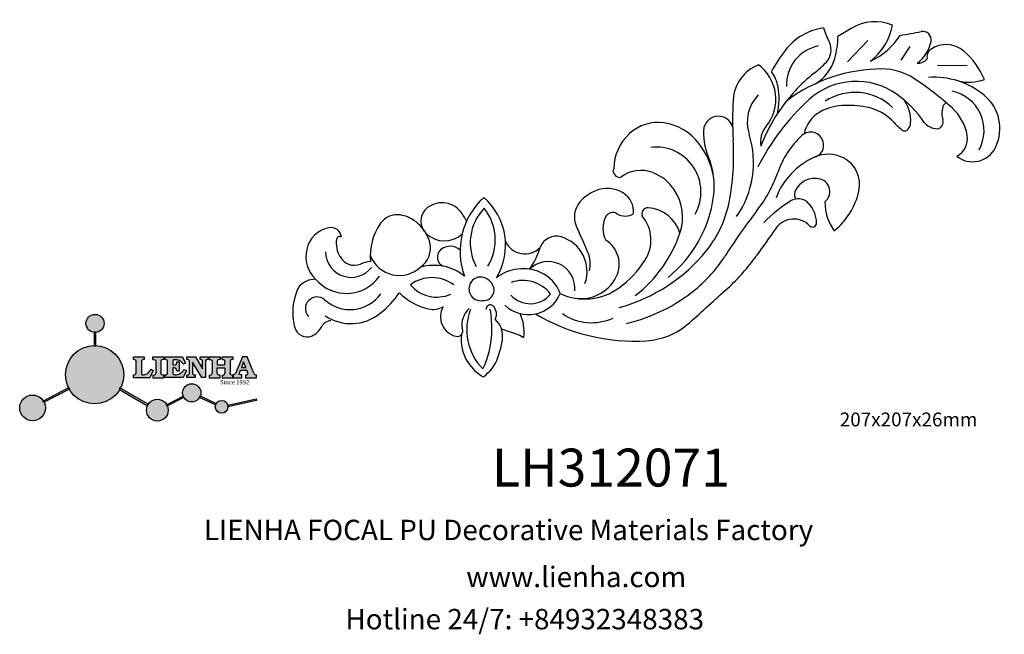
# Model space of a CAD drawing. Units: millimetres. Extents: x 9399 to 9897, y 2113 to 2424.
import ezdxf

# ---------------------------------------------------------------- set-up
doc = ezdxf.new("R2010")
doc.units = ezdxf.units.MM
doc.layers.add('columnas', color=6, linetype='Continuous')
doc.styles.get("Standard").update_dxf_attribs({"font": 'txt', "bigfont": 'gbcbig.shx'})
doc.styles.add('型式1', font='txt')

# ---------------------------------------------------------------- blocks, each defined once
blk = doc.blocks.new('sssss')
h = blk.add_hatch(color=251)
h.dxf.hatch_style = 1
h.paths.add_polyline_path([(8751.36, 682.52, 0.115351), (8752.91, 675.88), (8753.05, 675.95), (8753.44, 675.19), (8753.31, 675.12, 0.770189), (8781.32, 682.52, 0.401539), (8766.99, 697.49), (8766.99, 697.45), (8766.19, 697.45), (8766.19, 697.5, 0.411302)])
h.paths.add_polyline_path([(8766.19, 704.37), (8766.99, 704.37), (8766.99, 704.31, 0.388966), (8771.24, 708.95, 1), (8761.93, 708.95, 0.389509), (8766.19, 704.31)])
h.paths.add_polyline_path([(8766.19, 697.5, -0.013355), (8766.99, 697.49), (8766.99, 704.31, -0.043036), (8766.19, 704.31)])
h.paths.add_polyline_path([(8739.72, 668.94), (8740.11, 668.2), (8753.31, 675.12, -0.014258), (8752.91, 675.88)])
h.paths.add_polyline_path([(8741.07, 665.48, 1), (8727.82, 665.48, 1)])
h.paths.add_polyline_path([(8804.22, 664.29, -1), (8793.04, 664.29, -0.106926), (8793.54, 666.6), (8778.94, 675.02), (8779.25, 675.78), (8793.93, 667.32, -0.74789)])
h.paths.add_polyline_path([(8793.93, 667.32), (8793.95, 667.31), (8793.53, 666.59, 0.106728), (8793.04, 664.29, 1), (8804.22, 664.29, 0.098511), (8803.79, 666.42), (8803.58, 666.32), (8803.26, 667.13), (8803.4, 667.2, 0.553057)], flags=16)
h.paths.add_polyline_path([(8803.4, 667.2, -0.038787), (8803.79, 666.42), (8812.3, 670.74), (8811.91, 671.51)])
h.paths.add_polyline_path([(8811.65, 673.24, 0.762521), (8820.38, 670.85), (8820.25, 670.9), (8820.6, 671.64), (8820.73, 671.58, 0.090707), (8821.04, 673.24, 1)])
h.paths.add_polyline_path([(8820.73, 671.58, -0.0435), (8820.38, 670.85), (8828.57, 666.98, -0.06251), (8828.9, 667.72)])
h.paths.add_polyline_path([(8828.43, 666.02, 1), (8834.97, 666.02), (8834.84, 666.81), (8834.87, 666.81, 0.643908), (8829.01, 667.88), (8828.55, 666.91, 0.069112)])
h.paths.add_polyline_path([(8834.87, 666.81, -0.06176), (8834.97, 666.02), (8849.6, 669.36), (8849.43, 670.14)])
h = blk.add_hatch(color=251)
h.dxf.hatch_style = 1
h.paths.add_polyline_path([(8781.32, 682.52, 0.401539), (8766.99, 697.49), (8766.99, 697.45), (8766.19, 697.45), (8766.19, 697.5, 0.411302), (8751.36, 682.52, 1)])
h.paths.add_polyline_path([(8766.99, 704.37), (8766.19, 704.37), (8766.19, 697.45), (8766.99, 697.45)])
h.paths.add_polyline_path([(8766.99, 704.31, -0.043036), (8766.19, 704.31), (8766.19, 697.45), (8766.99, 697.45)], flags=17)
h = blk.add_hatch(color=251)
h.dxf.hatch_style = 1
h.paths.add_polyline_path([(8741.07, 665.48, 1), (8727.82, 665.48, 1)])
h.paths.add_polyline_path([(8781.32, 682.52, 0.401539), (8766.99, 697.49), (8766.99, 697.45), (8766.19, 697.45), (8766.19, 697.5, 0.411302), (8751.36, 682.52, 1)])
h.paths.add_polyline_path([(8804.22, 664.29, 0.098511), (8803.79, 666.42), (8803.58, 666.32), (8803.26, 667.13), (8803.4, 667.2, 0.75774), (8793.04, 664.29, 1)])
h.paths.add_polyline_path([(8821.04, 673.24, 1), (8811.65, 673.24, 0.762521), (8820.38, 670.85), (8820.25, 670.9), (8820.6, 671.64), (8820.73, 671.58, 0.090707)])
h.paths.add_polyline_path([(8834.97, 666.02), (8834.84, 666.81), (8834.87, 666.81, 0.883665), (8828.43, 666.02, 1)])
h = blk.add_hatch(color=251)
h.dxf.hatch_style = 1
edge = h.paths.add_edge_path()
edge.add_arc((8791.66, 688.98), 1.43, 82.3548, 144.5089, ccw=False)
edge.add_line((8791.85, 690.39), (8791.85, 691.76))
edge.add_line((8791.85, 691.76), (8786.35, 691.76))
edge.add_line((8786.35, 691.76), (8786.35, 690.37))
edge.add_arc((8786.56, 689.07), 1.32, 32.6745, 99.2928, ccw=False)
edge.add_line((8787.68, 689.78), (8787.68, 689.41))
edge.add_line((8787.68, 689.41), (8787.68, 683.43))
edge.add_arc((8786.57, 683.49), 1.11, 258.2912, 357.1003, ccw=False)
edge.add_line((8786.35, 682.4), (8786.35, 681))
edge.add_line((8786.35, 681), (8794.85, 681))
edge.add_line((8794.85, 681), (8796.49, 684.79))
edge.add_line((8796.49, 684.79), (8795.4, 685.36))
edge.add_spline(control_points=[(8795.4, 685.36), (8795.16, 685), (8794.48, 683.94), (8792.97, 682.73), (8791.46, 682.42), (8790.54, 682.65), (8790.51, 682.95), (8790.5, 683.1)], knot_values=[0, 0, 0, 0, 1.298458, 3.787706, 5.496754, 5.909536, 6.30673, 6.30673, 6.30673, 6.30673], degree=3, periodic=0)
edge.add_line((8790.5, 683.1), (8790.5, 689.81))
edge = h.paths.add_edge_path()
edge.add_spline(control_points=[(8800.49, 689.16), (8800.48, 689.45), (8800.48, 689.87), (8801.09, 690.33), (8801.57, 690.36), (8801.93, 690.39)], knot_values=[0, 0, 0, 0, 0.816614, 1.137507, 2.197606, 2.197606, 2.197606, 2.197606], degree=3, periodic=0)
edge.add_line((8801.93, 690.39), (8801.93, 691.75))
edge.add_line((8801.93, 691.75), (8796.35, 691.75))
edge.add_line((8796.35, 691.75), (8796.35, 690.39))
edge.add_spline(control_points=[(8796.35, 690.39), (8796.71, 690.36), (8797.18, 690.33), (8797.8, 689.87), (8797.79, 689.45), (8797.79, 689.16)], knot_values=[0, 0, 0, 0, 1.060099, 1.380992, 2.197606, 2.197606, 2.197606, 2.197606], degree=3, periodic=0)
edge.add_line((8797.79, 689.16), (8797.79, 683.56))
edge.add_spline(control_points=[(8797.79, 683.56), (8797.79, 683.26), (8797.8, 682.85), (8797.18, 682.38), (8796.71, 682.35), (8796.35, 682.33)], knot_values=[0, 0, 0, 0, 0.816614, 1.137507, 2.197606, 2.197606, 2.197606, 2.197606], degree=3, periodic=0)
edge.add_line((8796.35, 682.33), (8796.35, 681.02))
edge.add_line((8796.35, 681.02), (8801.93, 681.02))
edge.add_line((8801.93, 681.02), (8801.93, 682.33))
edge.add_spline(control_points=[(8801.93, 682.33), (8801.57, 682.35), (8801.09, 682.38), (8800.48, 682.85), (8800.48, 683.26), (8800.49, 683.56)], knot_values=[0, 0, 0, 0, 1.060099, 1.380992, 2.197606, 2.197606, 2.197606, 2.197606], degree=3, periodic=0)
edge.add_line((8800.49, 683.56), (8800.49, 689.16))
edge = h.paths.add_edge_path()
edge.add_spline(control_points=[(8806.61, 689.42), (8806.61, 689.61), (8806.61, 689.93), (8806.94, 690.15), (8807.75, 690.2), (8809, 690.26), (8810.78, 689.44), (8811.57, 688.46), (8812.02, 687.89)], knot_values=[0, 0, 0, 0, 0.548382, 0.898248, 1.037709, 2.995141, 4.566523, 6.712628, 6.712628, 6.712628, 6.712628], degree=3, periodic=0)
edge.add_line((8812.02, 687.89), (8813.11, 688.47))
edge.add_line((8813.11, 688.47), (8811.57, 691.74))
edge.add_line((8811.57, 691.74), (8802.54, 691.74))
edge.add_line((8802.54, 691.74), (8802.54, 690.37))
edge.add_spline(control_points=[(8802.54, 690.37), (8802.65, 690.37), (8803.01, 690.36), (8803.7, 690.19), (8803.77, 689.68), (8803.8, 689.44)], knot_values=[0, 0, 0, 0, 0.330786, 1.114909, 1.772728, 1.772728, 1.772728, 1.772728], degree=3, periodic=0)
edge.add_line((8803.8, 689.44), (8803.8, 683.22))
edge.add_spline(control_points=[(8803.8, 683.22), (8803.78, 683.13), (8803.73, 682.79), (8803.18, 682.49), (8802.76, 682.43), (8802.56, 682.4)], knot_values=[0, 0, 0, 0, 0.283991, 1.005696, 1.600874, 1.600874, 1.600874, 1.600874], degree=3, periodic=0)
edge.add_line((8802.56, 682.4), (8802.56, 681.03))
edge.add_line((8802.56, 681.03), (8811.86, 681.03))
edge.add_line((8811.86, 681.03), (8813.57, 684.73))
edge.add_line((8813.57, 684.73), (8812.46, 685.29))
edge.add_spline(control_points=[(8812.46, 685.29), (8812.07, 684.76), (8811.23, 683.62), (8809.42, 682.66), (8807.85, 682.38), (8806.84, 682.67), (8806.65, 683.01), (8806.6, 683.11)], knot_values=[0, 0, 0, 0, 1.949563, 4.2103, 5.915089, 6.723899, 7.056799, 7.056799, 7.056799, 7.056799], degree=3, periodic=0)
edge.add_line((8806.6, 683.11), (8806.6, 686.03))
edge.add_line((8806.6, 686.03), (8807.45, 686.03))
edge.add_spline(control_points=[(8807.45, 686.03), (8807.63, 686), (8808.13, 685.93), (8808.45, 685.16), (8808.57, 684.64), (8808.63, 684.41)], knot_values=[0, 0, 0, 0, 0.521871, 1.43559, 2.170324, 2.170324, 2.170324, 2.170324], degree=3, periodic=0)
edge.add_line((8808.63, 684.41), (8809.83, 684.41))
edge.add_line((8809.83, 684.41), (8809.83, 689.21))
edge.add_line((8809.83, 689.21), (8808.61, 689.21))
edge.add_spline(control_points=[(8808.61, 689.21), (8808.59, 688.9), (8808.57, 688.41), (8808.29, 687.67), (8807.48, 687.51), (8806.93, 687.54), (8806.61, 687.56)], knot_values=[0, 0, 0, 0, 0.918216, 1.502685, 2.170044, 3.169943, 3.169943, 3.169943, 3.169943], degree=3, periodic=0)
edge.add_line((8806.61, 687.56), (8806.61, 689.42))
edge = h.paths.add_edge_path()
edge.add_spline(control_points=[(8823.45, 689.46), (8823.47, 689.67), (8823.51, 690.02), (8824.08, 690.37), (8824.52, 690.39), (8824.81, 690.41)], knot_values=[0, 0, 0, 0, 0.574815, 0.998776, 1.869824, 1.869824, 1.869824, 1.869824], degree=3, periodic=0)
edge.add_line((8824.81, 690.41), (8824.81, 691.74))
edge.add_line((8824.81, 691.74), (8820.61, 691.74))
edge.add_line((8820.61, 691.74), (8820.61, 690.39))
edge.add_spline(control_points=[(8820.61, 690.39), (8820.74, 690.38), (8821.08, 690.35), (8821.71, 690.17), (8821.85, 689.71), (8821.93, 689.46)], knot_values=[0, 0, 0, 0, 0.395132, 1.044599, 1.768374, 1.768374, 1.768374, 1.768374], degree=3, periodic=0)
edge.add_line((8821.93, 689.46), (8821.93, 685.64))
edge.add_line((8821.93, 685.64), (8818.31, 691.74))
edge.add_line((8818.31, 691.74), (8813.75, 691.74))
edge.add_line((8813.75, 691.74), (8813.75, 690.35))
edge.add_spline(control_points=[(8813.75, 690.35), (8814, 690.34), (8814.4, 690.33), (8815.02, 690.09), (8815.09, 689.7), (8815.13, 689.47)], knot_values=[0, 0, 0, 0, 0.74539, 1.203453, 1.842397, 1.842397, 1.842397, 1.842397], degree=3, periodic=0)
edge.add_line((8815.13, 689.47), (8815.13, 683.13))
edge.add_spline(control_points=[(8815.13, 683.13), (8814.98, 682.9), (8814.65, 682.41), (8814.05, 682.4), (8813.73, 682.39)], knot_values=[0, 0, 0, 0, 0.775754, 1.67755, 1.67755, 1.67755, 1.67755], degree=3, periodic=0)
edge.add_line((8813.73, 682.39), (8813.73, 681.03))
edge.add_line((8813.73, 681.03), (8818.02, 681.03))
edge.add_line((8818.02, 681.03), (8818.02, 682.4))
edge.add_spline(control_points=[(8818.02, 682.4), (8817.84, 682.41), (8817.51, 682.42), (8816.93, 682.55), (8816.75, 682.92), (8816.65, 683.14)], knot_values=[0, 0, 0, 0, 0.544012, 1.001088, 1.685654, 1.685654, 1.685654, 1.685654], degree=3, periodic=0)
edge.add_line((8816.65, 683.14), (8816.65, 689.06))
edge.add_line((8816.65, 689.06), (8821.47, 681.03))
edge.add_line((8821.47, 681.03), (8823.45, 681.03))
edge.add_line((8823.45, 681.03), (8823.45, 689.46))
edge = h.paths.add_edge_path()
edge.add_line((8844.84, 691.75), (8842.43, 691.75))
edge.add_line((8842.43, 691.75), (8838.82, 683.24))
edge.add_spline(control_points=[(8838.82, 683.24), (8838.68, 683.09), (8838.35, 682.76), (8837.93, 682.57), (8837.68, 682.46)], knot_values=[0, 0, 0, 0, 0.604686, 1.391156, 1.391156, 1.391156, 1.391156], degree=3, periodic=0)
edge.add_line((8837.68, 682.46), (8837.68, 681.02))
edge.add_line((8837.68, 681.02), (8842.13, 681.02))
edge.add_line((8842.13, 681.02), (8842.13, 682.4))
edge.add_spline(control_points=[(8842.13, 682.4), (8841.88, 682.41), (8841.42, 682.43), (8840.64, 682.7), (8840.76, 683.14), (8840.82, 683.35)], knot_values=[0, 0, 0, 0, 0.798334, 1.438251, 2.001964, 2.001964, 2.001964, 2.001964], degree=3, periodic=0)
edge.add_line((8840.82, 683.35), (8841.36, 684.87))
edge.add_line((8841.36, 684.87), (8844.61, 684.87))
edge.add_line((8844.61, 684.87), (8845.15, 683.35))
edge.add_spline(control_points=[(8845.15, 683.35), (8845.21, 683.14), (8845.33, 682.7), (8844.6, 682.45), (8844.18, 682.42), (8843.97, 682.41)], knot_values=[0.135971, 0.135971, 0.135971, 0.135971, 0.699684, 1.339601, 2.001964, 2.001964, 2.001964, 2.001964], degree=3, periodic=0)
edge.add_line((8843.97, 682.41), (8843.97, 681.02))
edge.add_line((8843.97, 681.02), (8849.72, 681.02))
edge.add_line((8849.72, 681.02), (8849.72, 682.4))
edge.add_arc((8849.58, 683.8), 1.41, 202.4552, 275.4937, ccw=False)
edge.add_line((8848.28, 683.26), (8844.84, 691.75))
h.paths.add_polyline_path([(8841.86, 686.22), (8843.03, 689.1), (8844.14, 686.22)], flags=16)
edge = h.paths.add_edge_path()
edge.add_spline(control_points=[(8836.05, 689.16), (8836.05, 689.45), (8836.04, 689.87), (8836.66, 690.33), (8837.13, 690.36), (8837.49, 690.39)], knot_values=[0, 0, 0, 0, 0.816614, 1.137507, 2.197606, 2.197606, 2.197606, 2.197606], degree=3, periodic=0)
edge.add_line((8837.49, 690.39), (8837.49, 691.75))
edge.add_line((8837.49, 691.75), (8831.91, 691.75))
edge.add_line((8831.91, 691.75), (8831.91, 690.39))
edge.add_spline(control_points=[(8831.91, 690.39), (8832.27, 690.36), (8832.75, 690.33), (8833.36, 689.87), (8833.36, 689.45), (8833.36, 689.16)], knot_values=[0, 0, 0, 0, 1.060099, 1.380992, 2.197606, 2.197606, 2.197606, 2.197606], degree=3, periodic=0)
edge.add_line((8833.36, 689.16), (8833.36, 687.55))
edge.add_line((8833.36, 687.55), (8829.47, 687.55))
edge.add_line((8829.47, 687.55), (8829.47, 689.16))
edge.add_spline(control_points=[(8829.47, 689.16), (8829.47, 689.45), (8829.47, 689.87), (8830.08, 690.33), (8830.56, 690.36), (8830.92, 690.39)], knot_values=[0, 0, 0, 0, 0.816614, 1.137507, 2.197606, 2.197606, 2.197606, 2.197606], degree=3, periodic=0)
edge.add_line((8830.92, 690.39), (8830.92, 691.75))
edge.add_line((8830.92, 691.75), (8825.34, 691.75))
edge.add_line((8825.34, 691.75), (8825.34, 690.39))
edge.add_spline(control_points=[(8825.34, 690.39), (8825.7, 690.36), (8826.17, 690.33), (8826.79, 689.87), (8826.78, 689.45), (8826.78, 689.16)], knot_values=[0, 0, 0, 0, 1.060099, 1.380992, 2.197606, 2.197606, 2.197606, 2.197606], degree=3, periodic=0)
edge.add_line((8826.78, 689.16), (8826.78, 683.56))
edge.add_spline(control_points=[(8826.78, 683.56), (8826.78, 683.26), (8826.79, 682.85), (8826.17, 682.38), (8825.7, 682.35), (8825.34, 682.33)], knot_values=[0, 0, 0, 0, 0.816614, 1.137507, 2.197606, 2.197606, 2.197606, 2.197606], degree=3, periodic=0)
edge.add_line((8825.34, 682.33), (8825.34, 681.02))
edge.add_line((8825.34, 681.02), (8830.92, 681.02))
edge.add_line((8830.92, 681.02), (8830.92, 682.33))
edge.add_spline(control_points=[(8830.92, 682.33), (8830.56, 682.35), (8830.08, 682.38), (8829.47, 682.85), (8829.47, 683.26), (8829.47, 683.56)], knot_values=[0, 0, 0, 0, 1.060099, 1.380992, 2.197606, 2.197606, 2.197606, 2.197606], degree=3, periodic=0)
edge.add_line((8829.47, 683.56), (8829.47, 686.07))
edge.add_line((8829.47, 686.07), (8833.36, 686.07))
edge.add_line((8833.36, 686.07), (8833.36, 683.56))
edge.add_spline(control_points=[(8833.36, 683.56), (8833.36, 683.26), (8833.36, 682.85), (8832.75, 682.38), (8832.27, 682.35), (8831.91, 682.33)], knot_values=[0, 0, 0, 0, 0.816614, 1.137507, 2.197606, 2.197606, 2.197606, 2.197606], degree=3, periodic=0)
edge.add_line((8831.91, 682.33), (8831.91, 681.02))
edge.add_line((8831.91, 681.02), (8837.49, 681.02))
edge.add_line((8837.49, 681.02), (8837.49, 682.33))
edge.add_spline(control_points=[(8837.49, 682.33), (8837.13, 682.35), (8836.66, 682.38), (8836.04, 682.85), (8836.05, 683.26), (8836.05, 683.56)], knot_values=[0, 0, 0, 0, 1.060099, 1.380992, 2.197606, 2.197606, 2.197606, 2.197606], degree=3, periodic=0)
edge.add_line((8836.05, 683.56), (8836.05, 689.16))
h = blk.add_hatch(color=251)
h.dxf.hatch_style = 1
h.paths.add_polyline_path([(8793.53, 666.59, 0.106728), (8793.04, 664.29, 1), (8804.22, 664.29, 0.098511), (8803.79, 666.42), (8803.58, 666.32), (8803.26, 667.13), (8803.4, 667.2, 0.553057), (8793.93, 667.32), (8793.95, 667.31)])
at = {"color": 251}
for p, q in [((8786.35, 690.37), (8786.35, 691.76)), ((8786.35, 691.76), (8791.85, 691.76)), ((8787.68, 689.41), (8787.68, 689.78)), ((8787.68, 683.43), (8787.68, 689.41)), ((8790.5, 689.81), (8790.5, 683.1)), ((8791.85, 691.76), (8791.85, 690.39)), ((8796.35, 690.39), (8796.35, 691.75)), ((8796.35, 691.75), (8801.93, 691.75)), ((8797.79, 689.16), (8797.79, 683.41)), ((8800.49, 689.16), (8800.49, 683.41)), ((8801.93, 691.75), (8801.93, 690.39)), ((8802.54, 690.37), (8802.54, 691.74)), ((8802.54, 691.74), (8811.57, 691.74)), ((8803.8, 683.22), (8803.8, 689.44)), ((8806.61, 689.42), (8806.61, 687.56)), ((8808.61, 689.21), (8809.83, 689.21)), ((8809.83, 689.21), (8809.83, 684.41)), ((8811.57, 691.74), (8813.11, 688.47)), ((8813.75, 690.35), (8813.75, 691.74)), ((8813.75, 691.74), (8818.31, 691.74)), ((8815.13, 683.13), (8815.13, 689.47)), ((8821.47, 681.03), (8816.65, 689.06)), ((8816.65, 689.06), (8816.65, 683.14)), ((8818.31, 691.74), (8821.93, 685.64)), ((8820.61, 690.39), (8820.61, 691.74)), ((8820.61, 691.74), (8824.81, 691.74)), ((8821.93, 685.64), (8821.93, 689.46)), ((8823.45, 689.46), (8823.45, 681.03)), ((8824.81, 691.74), (8824.81, 690.41)), ((8825.34, 690.39), (8825.34, 691.75)), ((8825.34, 691.75), (8830.92, 691.75)), ((8826.78, 689.16), (8826.78, 683.41)), ((8830.92, 691.75), (8830.92, 690.39)), ((8831.91, 690.39), (8831.91, 691.75)), ((8831.91, 691.75), (8837.49, 691.75)), ((8836.05, 689.16), (8836.05, 683.41)), ((8837.49, 691.75), (8837.49, 690.39)), ((8842.43, 691.75), (8838.82, 683.24)), ((8844.84, 691.75), (8842.43, 691.75)), ((8848.28, 683.26), (8844.84, 691.75)), ((8796.49, 684.79), (8794.85, 681)), ((8795.4, 685.36), (8796.49, 684.79)), ((8807.45, 686.03), (8806.6, 686.03)), ((8806.6, 686.03), (8806.6, 683.11)), ((8809.83, 684.41), (8808.63, 684.41)), ((8813.57, 684.73), (8811.86, 681.03)), ((8813.11, 688.47), (8812.02, 687.89)), ((8812.46, 685.29), (8813.57, 684.73)), ((8840.82, 683.35), (8841.36, 684.87)), ((8841.36, 684.87), (8844.61, 684.87)), ((8845.15, 683.35), (8844.61, 684.87)), ((8786.35, 681), (8786.35, 682.4)), ((8794.85, 681), (8786.35, 681)), ((8796.35, 682.33), (8796.35, 681.02)), ((8796.35, 681.02), (8801.93, 681.02)), ((8801.93, 681.02), (8801.93, 682.33)), ((8802.56, 681.03), (8802.56, 682.4)), ((8811.86, 681.03), (8802.56, 681.03)), ((8813.73, 681.03), (8813.73, 682.39)), ((8818.02, 681.03), (8813.73, 681.03)), ((8818.02, 682.4), (8818.02, 681.03)), ((8823.45, 681.03), (8821.47, 681.03)), ((8825.34, 682.33), (8825.34, 681.02)), ((8825.34, 681.02), (8830.92, 681.02)), ((8830.92, 681.02), (8830.92, 682.33)), ((8831.91, 682.33), (8831.91, 681.02)), ((8831.91, 681.02), (8837.49, 681.02)), ((8837.49, 681.02), (8837.49, 682.33)), ((8837.68, 682.46), (8837.68, 681.02)), ((8837.68, 681.02), (8842.13, 681.02)), ((8842.13, 681.02), (8842.13, 682.4)), ((8843.97, 682.41), (8843.97, 681.02)), ((8843.97, 681.02), (8849.72, 681.02)), ((8849.72, 681.02), (8849.72, 682.4)), ((8741.07, 665.48), (8741.07, 665.48))]:
    blk.add_line(p, q, dxfattribs=at)
for points in [[(8766.99, 704.37), (8766.19, 704.37), (8766.19, 697.45), (8766.99, 697.45), (8766.99, 704.37)], [(8829.47, 689.16), (8829.47, 687.55), (8833.36, 687.55), (8833.36, 689.16)], [(8841.86, 686.22), (8844.14, 686.22), (8843.03, 689.1), (8841.86, 686.22)], [(8829.47, 683.56), (8829.47, 686.07), (8833.36, 686.07), (8833.36, 683.56)], [(8739.73, 668.94), (8753.05, 675.95), (8753.44, 675.19), (8740.11, 668.2), (8739.72, 668.94)], [(8779.14, 674.9), (8793.54, 666.6), (8793.95, 667.31), (8779.25, 675.78), (8778.95, 675.05)], [(8803.26, 667.13), (8811.91, 671.51), (8812.3, 670.74), (8803.58, 666.32), (8803.26, 667.13)]]:
    blk.add_lwpolyline(points, dxfattribs=at)
for points in [[(8820.6, 671.64), (8828.93, 667.71), (8828.58, 666.97), (8820.25, 670.9)], [(8834.84, 666.81), (8849.43, 670.14), (8849.6, 669.36), (8834.97, 666.02)]]:
    blk.add_lwpolyline(points, close=True, dxfattribs=at)
for centre, radius in [((8766.59, 708.95), 4.66), ((8766.34, 682.52), 14.98), ((8816.34, 673.24), 4.69), ((8734.45, 665.48), 6.62), ((8798.63, 664.29), 5.59), ((8831.7, 666.02), 3.27)]:
    blk.add_circle(centre, radius, dxfattribs=at)
for centre, radius, start, end in [((8786.56, 689.07), 1.32, 32.6745, 99.2928), ((8791.66, 688.98), 1.43, 82.3548, 144.5089), ((8786.57, 683.49), 1.11, 258.2912, 357.1003), ((8849.58, 683.8), 1.41, 202.4552, 275.4937)]:
    blk.add_arc(centre, radius, start, end, dxfattribs=at)
for points in [[(8796.35, 690.39), (8797.38, 690.16), (8797.63, 689.96), (8797.79, 689.16)], [(8801.93, 690.39), (8800.89, 690.16), (8800.64, 689.96), (8800.49, 689.16)], [(8803.8, 689.44), (8803.6, 690.07), (8802.87, 690.35), (8802.54, 690.37)], [(8812.02, 687.89), (8810.53, 689.44), (8809.1, 690.09), (8807.14, 690.17), (8807.01, 690.15), (8806.71, 689.96), (8806.61, 689.42)], [(8806.61, 687.56), (8807.61, 687.56), (8808.24, 687.77), (8808.5, 688.29), (8808.61, 689.21)], [(8815.13, 689.47), (8814.91, 690.07), (8814.5, 690.27), (8813.75, 690.35)], [(8821.93, 689.46), (8821.61, 690.11), (8821, 690.35), (8820.61, 690.39)], [(8824.81, 690.41), (8823.95, 690.26), (8823.6, 690.02), (8823.45, 689.46)], [(8825.34, 690.39), (8826.37, 690.16), (8826.62, 689.96), (8826.78, 689.16)], [(8830.92, 690.39), (8829.88, 690.16), (8829.63, 689.96), (8829.47, 689.16)], [(8831.91, 690.39), (8832.95, 690.16), (8833.2, 689.96), (8833.36, 689.16)], [(8837.49, 690.39), (8836.46, 690.16), (8836.21, 689.96), (8836.05, 689.16)], [(8790.5, 683.1), (8790.6, 682.71), (8790.98, 682.55), (8792.68, 682.79), (8794.65, 684.3), (8795.4, 685.36)], [(8806.6, 683.11), (8806.78, 682.83), (8807.53, 682.52), (8809.22, 682.71), (8811.2, 683.8), (8812.46, 685.29)], [(8808.63, 684.41), (8808.44, 685.12), (8807.96, 685.89), (8807.45, 686.03)], [(8796.35, 682.33), (8797.38, 682.55), (8797.63, 682.76), (8797.79, 683.56)], [(8801.93, 682.33), (8800.89, 682.55), (8800.64, 682.76), (8800.49, 683.56)], [(8802.56, 682.4), (8803.15, 682.52), (8803.73, 682.95), (8803.8, 683.22)], [(8813.73, 682.39), (8814.61, 682.55), (8815.13, 683.13)], [(8816.65, 683.14), (8817.04, 682.58), (8817.48, 682.44), (8818.02, 682.4)], [(8825.34, 682.33), (8826.37, 682.55), (8826.62, 682.76), (8826.78, 683.56)], [(8830.92, 682.33), (8829.88, 682.55), (8829.63, 682.76), (8829.47, 683.56)], [(8831.91, 682.33), (8832.95, 682.55), (8833.2, 682.76), (8833.36, 683.56)], [(8837.49, 682.33), (8836.46, 682.55), (8836.21, 682.76), (8836.05, 683.56)], [(8838.82, 683.24), (8838.38, 682.83), (8837.68, 682.46)], [(8842.13, 682.4), (8841.34, 682.49), (8840.78, 682.79), (8840.82, 683.35)]]:
    blk.add_spline(points, degree=3, dxfattribs=at)
blk.add_open_spline([(8843.97, 682.41), (8844.18, 682.42), (8844.6, 682.45), (8845.33, 682.7), (8845.21, 683.14), (8845.15, 683.35)], degree=3, knots=[0.135971, 0.135971, 0.135971, 0.135971, 0.798334, 1.438251, 2.001964, 2.001964, 2.001964, 2.001964], dxfattribs=at)
at = {"color": 251, "insert": (8830.9, 679.77), "char_height": 2.2, "attachment_point": 1}
blk.add_mtext_dynamic_manual_height_columns('{\\fBookman Old Style|b1|i0|c0|p18;\\C251;Since 1992}', width=67.9862, gutter_width=12.5, heights=[0], dxfattribs=at)
blk = doc.blocks.new('FHG2364L-R-T171')
at = {"color": 0, "linetype": 'Continuous', "ltscale": 300}
for p, q in [((140.54, 60.59), (139.36, 61.18)), ((145.9, 58.71), (140.54, 60.59)), ((18.22, -18.51), (9.59, -18.46)), ((28.91, -19.99), (26.27, -24.03)), ((44.63, -19.53), (38.68, -25.78))]:
    blk.add_line(p, q, dxfattribs=at)
for centre, major_axis, ratio, start_param, end_param in [((157.56, 63.39), (0, 11.31), 0.995192, 0.595119, 1.234234), ((144.26, 60.8), (0, 13.87), 0.995192, -0.984266, -0.53103), ((174.05, 59.14), (0, 25.43), 0.995192, 1.110519, 1.534278), ((139.56, 58.88), (0, 16.57), 0.995192, 4.349706, 5.484089), ((175.91, 56.94), (0, 30.85), 0.995192, 1.234234, 1.403565), ((146.01, 61.97), (0, 11.75), 0.995192, 4.571456, 5.298919), ((104.71, 41.35), (0, 20.86), 0.995192, 0.060919, 0.73052), ((106.92, 4.88), (0, 57.4), 0.995192, -0.533144, 0.060919), ((152.53, 59.67), (0, 13.33), 0.995192, 1.456976, 1.992505), ((152.47, 60.92), (0, 6.96), 0.995192, 1.403565, 2.382046), ((158.84, 59.31), (0, 1.61), 0.995192, -0.207927, 1.993242), ((157.97, 55.18), (0, 5.83), 0.995192, 4.176289, 6.075259), ((203.65, 55.44), (0, 5.79), 0.995192, 0.384639, 1.110456), ((202.8, 57.31), (0, 3.73), 0.995192, -1.293236, 0.358487), ((119.5, 41.59), (0, 15.3), 0.995192, -0.598915, 0.423694), ((186.1, 58.7), (0, 37.54), 0.995192, 1.534278, 1.724242), ((151.07, 57.5), (0, 6.45), 0.995192, 3.877207, 4.892548), ((190, 42.8), (-0.57, 14.36), 0.967316, -0.612072, 0.624564), ((195.81, 59.35), (0, 3.01), 0.995192, 3.140404, 4.252049), ((193.49, 54.21), (0, 13.58), 0.995192, 4.657684, 5.020852), ((2787.37, -2967.64), (0, 4060.71), 0.995192, 0.730521, 0.734244), ((120.74, 7.98), (0, 50.44), 0.995192, 0.230612, 0.683924), ((137.99, 44.36), (0, 10.16), 0.995192, -0.759827, 1.164452), ((150.65, 54.4), (0, 3.31), 0.995192, 1.112699, 2.355374), ((199.89, 52.78), (0, 3.42), 0.995192, 2.430781, 5.447647), ((124.51, 4.13), (0, 50.07), 0.995192, 0.264573, 0.888795), ((149.2, 52.94), (0, 1.25), 0.995192, 2.355374, 4.817735), ((165.94, 46.89), (0, 6.1), 0.995192, -0.222119, 0.513492), ((163.4, 35.6), (0, 17.67), 0.995192, -0.782168, -0.222119), ((198.01, 32.78), (0, 27.09), 0.995192, 0.662695, 0.967864), ((190.28, 41.26), (-1.04, 11.74), 0.968199, -0.796654, 0.825557), ((190.22, 53.9), (0, 16.85), 0.995192, 4.241769, 4.686854), ((121.53, 32.76), (0, 17.2), 0.995192, -0.432126, 0.631683), ((122.6, 38.28), (0, 11.57), 0.995192, -0.165167, 1.110068), ((137.44, 43.66), (0, 7.68), 0.995192, -0.838687, 0.884353), ((151.2, 47.3), (0, 3.15), 0.995192, -0.117953, 1.522687), ((151.96, 46.98), (0, 3.48), 0.995192, 3.245101, 6.396984), ((164.85, 39.3), (0, 10.1), 0.995192, -0.872419, 0.420023), ((118.13, 3.96), (0, 57.68), 0.995192, 0.734243, 0.953731), ((114.49, 15.69), (0, 40.49), 0.995192, 0.683924, 1.003519), ((130.28, 18.03), (0, 38.92), 0.995192, 0.65291, 1.239186), ((129.39, 21.96), (0, 30.58), 0.995192, 0.631683, 0.993271), ((132.21, 46.83), (0, 7.83), 0.995192, 1.472549, 3.915557), ((138.61, 51.83), (0, 10.54), 0.995192, 1.904497, 2.733998), ((139.58, 54.68), (0, 10.17), 0.995192, 2.221289, 3.492133), ((152.12, 47.59), (0, 4.08), 0.995192, 1.60448, 3.190366), ((191.33, 35.78), (-0.5, 12.52), 0.971195, -0.874772, 0.889622), ((200.37, 50.8), (0, 6.62), 0.995192, 3.136706, 3.957035), ((120.36, 14.87), (0, 37.07), 0.995192, 0.681108, 1.432537), ((119.64, 39.76), (0, 8.25), 0.995192, 1.110068, 2.590349), ((131.38, 41.93), (0, 10.58), 0.995192, 1.231622, 2.856322), ((139.57, 54.06), (0, 12.98), 0.995192, 2.733998, 3.78948), ((163.04, 34.16), (0, 18.42), 0.995192, 1.02555, 2.430902), ((136.95, 35.93), (0, 21.18), 0.995192, 3.876105, 5.067507), ((165.69, 54.38), (0, 14.29), 0.995192, 2.458512, 3.420322), ((166.26, 54.23), (0, 10.55), 0.995192, 2.489384, 3.783339), ((175.78, 33.89), (0, 9.17), 0.995192, -1.184912, 0.743844), ((189.76, 35.71), (2.26, 7.59), 0.966153, -1.237711, 1.156538), ((193.84, 37.48), (0, 9.36), 0.995192, 4.486701, 5.510421), ((128.46, 39.68), (0, 8.6), 0.995192, 1.337579, 1.97583), ((156.87, 27.86), (0, 23.48), 0.995192, 0.96489, 1.267649), ((162.27, 32.66), (0, 14.63), 0.995192, 1.015593, 2.257239), ((140.41, 33.53), (0, 14.7), 0.995192, 3.951733, 5.203102), ((161.79, 37.69), (0, 2.89), 0.995192, 3.876497, 5.909114), ((173.5, 35), (0, 6.87), 0.995192, 0.606486, 1.805719), ((188.76, 34.79), (1.76, 5.03), 0.932113, -0.714777, 0.67517), ((113, 32.7), (0, 10.91), 0.995192, 0.993271, 2.269162), ((167.93, 37.34), (0, 16.47), 0.995192, 4.093059, 4.81008), ((181.85, 53.96), (0, 15.2), 0.995192, 3.300369, 3.503592), ((186.56, 33.5), (0, 7.76), 0.995192, 4.575973, 5.255237), ((-1442.8, 1116.77), (0, 1865.45), 0.995192, 4.089968, 4.095325), ((-63.79, 129.83), (0, 171.92), 0.995192, 4.050828, 4.145112), ((110.66, 15.43), (0, 32.14), 0.995192, 0.888795, 1.37482), ((352.63, 136.26), (0, 253.69), 0.995192, 1.97583, 2.008159), ((129.84, 36.65), (0, 5.08), 0.995192, 2.856322, 4.35346), ((139.03, 30.43), (0, 6.31), 0.995192, -1.144652, 0.790237), ((160.92, 38.66), (0, 4.19), 0.995192, 2.378364, 3.876497), ((194.82, 37.25), (0, 8.34), 0.995192, 3.336763, 4.486701), ((108.92, 29.24), (0, 7.33), 0.995192, 4.236998, 5.208632), ((162.63, 25.22), (0, 7.71), 0.995192, -0.774819, 0.745441), ((176.86, 36.15), (0, 10.43), 0.995192, 1.837972, 2.019427), ((193.31, 32.57), (0, 0.903), 0.995192, 2.491281, 4.575973), ((195.83, 32.1), (0, 3.09), 0.995192, 1.651639, 3.336763), ((61.6, 13.64), (0, 20.98), 0.995192, 0.678949, 1.342861), ((36.72, 21.42), (0, 14.59), 0.995192, -1.565258, -0.944587), ((54.86, 27.68), (0, 1.2), 0.995192, -0.808375, 1.597332), ((60.35, 32.94), (0, 6.42), 0.995192, 2.333218, 4.089966), ((107.22, 26.01), (0, 14.41), 0.995192, 1.239186, 2.161067), ((103.56, 33.61), (0, 10.38), 0.995192, 1.855751, 3.084714), ((178.24, 36.81), (0, 11.96), 0.995192, 2.019427, 2.543354), ((164.53, 27.16), (0, 4.98), 0.995192, 3.786519, 5.508367), ((62.31, 27.87), (0, 8.7), 0.995192, 1.597332, 2.32151), ((38.58, 57.41), (0, 42.77), 0.995192, 3.705252, 3.940037), ((117.83, 25.95), (0, 6.76), 0.995192, 4.001985, 5.149752), ((174.43, 36.28), (0, 20.51), 0.995192, 2.031684, 2.158348), ((177.05, 35.06), (0, 9.84), 0.995192, 2.543354, 2.979417), ((176.43, 31.25), (0, 5.98), 0.995192, 2.979417, 4.093059), ((102.9, -0.59), (0, 40.36), 0.995192, 0.909236, 1.230394), ((99.39, 10.04), (0, 27.42), 0.995192, 0.957804, 1.880918), ((100.57, 18.59), (0, 13.13), 0.995192, 1.050514, 3.267888), ((103.07, 25), (0, 1.75), 0.995192, 3.084714, 5.109905), ((113.58, 24.38), (0, 6.4), 0.995192, 1.479989, 2.598986), ((109.69, 20.9), (0, 4.75), 0.995192, -0.545012, 0.545012), ((113.34, 26.96), (0, 2.33), 0.995192, 2.596581, 4.236998), ((163.28, 28.82), (0, 7.06), 0.995192, 2.158348, 3.786519), ((53.53, 18.49), (0, 3.78), 0.995192, 0.653174, 2.873541), ((45.46, 28.18), (0, 21.66), 0.995192, 3.566293, 4.339239), ((59.07, 24.83), (0, 4.24), 0.995192, 2.32151, 3.705252), ((58.14, 19.38), (0, 2.03), 0.995192, 4.345411, 5.387599), ((148.43, 7.9), (0, 70.83), 0.995192, 1.37482, 1.634775), ((113.92, 29.33), (0, 11.94), 0.995192, 3.526769, 4.001985), ((49.72, 16.41), (0, 8.72), 0.995192, 1.342861, 2.676529), ((54.19, 20.9), (0, 6.28), 0.995192, 2.873541, 4.345411), ((105.79, 16.91), (0, 22.29), 0.995192, 1.432537, 1.971337), ((106.4, 25.46), (0, 13.43), 0.995192, 2.161067, 2.767898), ((114.98, 26.71), (0, 9.12), 0.995192, 2.598986, 3.526769), ((111.25, 12.4), (0, 1.94), 0.995192, 4.351811, 6.429993), ((39.87, 21.84), (0, 26.83), 0.995192, 3.885713, 4.371987), ((106.63, 18.63), (0, 23.41), 0.995192, 1.770479, 2.225092), ((105.05, 21.99), (0, 9.71), 0.995192, 2.767898, 3.800955), ((98.8, 12.09), (0, 14.33), 0.995192, 3.882668, 4.68646), ((8, 2.25), (0, 7.51), 0.995192, -0.669635, 1.110556), ((10.88, 41.63), (0, 67.45), 0.995192, 3.874988, 4.246972), ((16.3, 0.59), (0, 11.72), 0.995192, 1.065328, 2.940417), ((15.21, 2.99), (0, 5.76), 0.995192, 0.464069, 1.749525), ((50.26, 17.51), (0, 9.95), 0.995192, 2.676529, 3.566293), ((55.23, 4.88), (0, 3.67), 0.995192, 0.245, 1.851002), ((69.54, 1.48), (0, 17.27), 0.995192, 4.610942, 5.11293), ((12.52, 0), (0, 12.58), 0.995192, 1.110556, 2.45548), ((55.38, 4.92), (0, 3.83), 0.995192, 1.851002, 3.885713), ((22.87, 23.42), (0, 50.72), 0.995192, 3.966857, 4.345784), ((62.93, 3.97), (0, 7.2), 0.995192, 4.017836, 4.888966), ((-13.45, -2.52), (0, 92.16), 0.995192, 4.64841, 4.776368), ((100.57, 13.96), (0, 15.74), 0.995192, 2.225092, 2.998421), ((23.29, 4.46), (0, 14.01), 0.995192, 1.749525, 2.404379), ((18.64, -1.92), (0, 2.05), 0.995192, 0.161825, 1.865792), ((18.16, -5.12), (0, 5.22), 0.995192, -0.8734, -0.028817), ((29.43, -1.81), (0, 3.32), 0.995192, 0.863369, 1.498721), ((27.8, -0.41), (0, 1.16), 0.995192, -0.642251, 0.863369), ((17.85, -13.77), (0, 17.85), 0.995192, -0.827767, -0.642251), ((47.9, 3.58), (0, 9.67), 0.995192, 3.66631, 4.510001), ((62.49, -1.84), (0, 11.52), 0.995192, 3.949108, 5.022511), ((100.1, 10.66), (0, 12.4), 0.995192, 2.998421, 3.882668), ((10.14, -4.52), (0, 6.87), 0.995192, 4.448175, 5.007385), ((49.07, 16.72), (0, 32.76), 0.995192, 2.170271, 2.521331), ((36.53, -2.33), (0, 10.47), 0.995192, 1.498721, 2.164936), ((41.76, 8.3), (0, 14.78), 0.995192, 2.313825, 2.965491), ((77.92, -8.58), (0, 12.4), 0.995192, 0.876244, 2.514273), ((82.41, 0.79), (0, 4.37), 0.995192, 1.861755, 4.468584), ((45.54, 7.68), (0, 14.41), 0.995192, 3.184674, 3.66631), ((83.83, -8.66), (0, 19.3), 0.995192, 1.344743, 1.753078), ((74.4, 61.02), (0, 90.4), 0.995192, 2.404379, 2.562469), ((14.98, -5.83), (0, 1.83), 0.995192, 3.555569, 4.448175), ((42.06, 6.86), (0, 20.65), 0.995192, 2.521331, 3.874988), ((42.41, 5.39), (0, 15.95), 0.995192, 2.377425, 3.722649), ((34.43, 29.57), (0, 46.98), 0.995192, 3.140391, 3.784547), ((44.78, 25.36), (0, 32.11), 0.995192, 2.965491, 3.184674), ((66.4, -7.67), (0, 11.76), 0.995192, 3.515139, 4.64841), ((19.27, 8.29), (0, 23.29), 0.995192, 2.45548, 3.212103), ((24.55, 21.86), (0, 48.42), 0.995192, 3.809114, 3.966857), ((9.07, -27.55), (0, 14.01), 0.995192, -0.229796, 0.33251), ((25.19, -5.59), (0, 22.52), 0.995192, 1.968319, 2.430797), ((60.31, -23.88), (0, 12.51), 0.995192, 0.530545, 1.299573), ((50.91, -12.77), (0, 11.6), 0.995192, 3.337901, 4.753415), ((75.82, -10.14), (0, 11.11), 0.995192, 1.753078, 2.201734), ((34.4, -0.45), (0, 16.96), 0.995192, 2.562469, 3.140391), ((75.38, -42.95), (0, 34.1), 0.995192, 0.667521, 0.810167), ((22.71, 8.04), (0, 50.82), 0.995192, 4.05988, 4.204093), ((30.23, -27.45), (0, 10.31), 0.995192, 0.625669, 1.379443), ((24.05, -22.57), (0, 3.48), 0.995192, -0.052332, 0.902873), ((46.46, -38.37), (0, 20.57), 0.995192, 0.430543, 0.999663), ((48.68, -33.68), (0, 17.69), 0.995192, 0.657894, 1.377014), ((54.49, -22.97), (0, 5.11), 0.995192, 0.810167, 2.021724), ((15.72, -16.64), (0, 7.94), 0.995192, 2.430797, 3.75444), ((18.75, -20.97), (0, 2.65), 0.995192, 3.75444, 4.922748), ((72.52, -27.29), (0, 25.24), 0.995192, 1.299573, 1.55503), ((49.28, -12.37), (0, 17.22), 0.995192, 3.279856, 4.05988), ((22.56, -25.96), (0, 2.45), 0.995192, 1.379443, 3.346552), ((15.43, -41.97), (0, 38.49), 0.995192, -1.238631, -1.119869), ((44.79, -133.42), (0, 107.31), 0.995192, 0.146111, 0.204959), ((-54.83, 136.4), (0, 192.92), 0.995192, 3.679425, 3.70313), ((36.46, -17.38), (0, 13.86), 0.995192, 2.766402, 3.679425)]:
    blk.add_ellipse(centre, major_axis=major_axis, ratio=ratio, start_param=start_param, end_param=end_param, dxfattribs=at)

msp = doc.modelspace()

# ---------------------------------------------------------------- block references
at = {"linetype": 'Continuous', "xscale": 1.727536231884057, "yscale": 1.727536231884057, "zscale": 1.727536231884057, "rotation": 180}
msp.add_blockref('FHG2364L-R-T171', (9894.3, 2368.77), dxfattribs=at)
at = {"xscale": 0.9830400000000005, "yscale": 0.9830400000000005, "zscale": 0.9830400000000005}
msp.add_blockref('sssss', (818.83, 1573.2), dxfattribs=at)

# ---------------------------------------------------------------- texts
at = {"insert": (9813.33, 2225.04), "char_height": 7, "attachment_point": 1}
msp.add_mtext_dynamic_manual_height_columns('207x207x26mm', width=102.5448, gutter_width=12.5, heights=[0], dxfattribs=at)
at = {"insert": (9624.47, 2147.02), "char_height": 10.3219, "width": 449.7777, "attachment_point": 1, "style": '型式1'}
msp.add_mtext('www.lienha.com', dxfattribs=at)
at = {"layer": 'columnas', "color": 0}
for s, height, p in [('LH312071', 19.169, (9637.43, 2187.59)), ('LIENHA FOCAL PU Decorative Materials Factory', 10.3219, (9491.76, 2160.47)), ('Hotline 24/7: +84932348383', 10.3219, (9563.36, 2115.35))]:
    msp.add_text(s, height=height, dxfattribs=at).set_placement(p)

doc.saveas('drawing.dxf')
